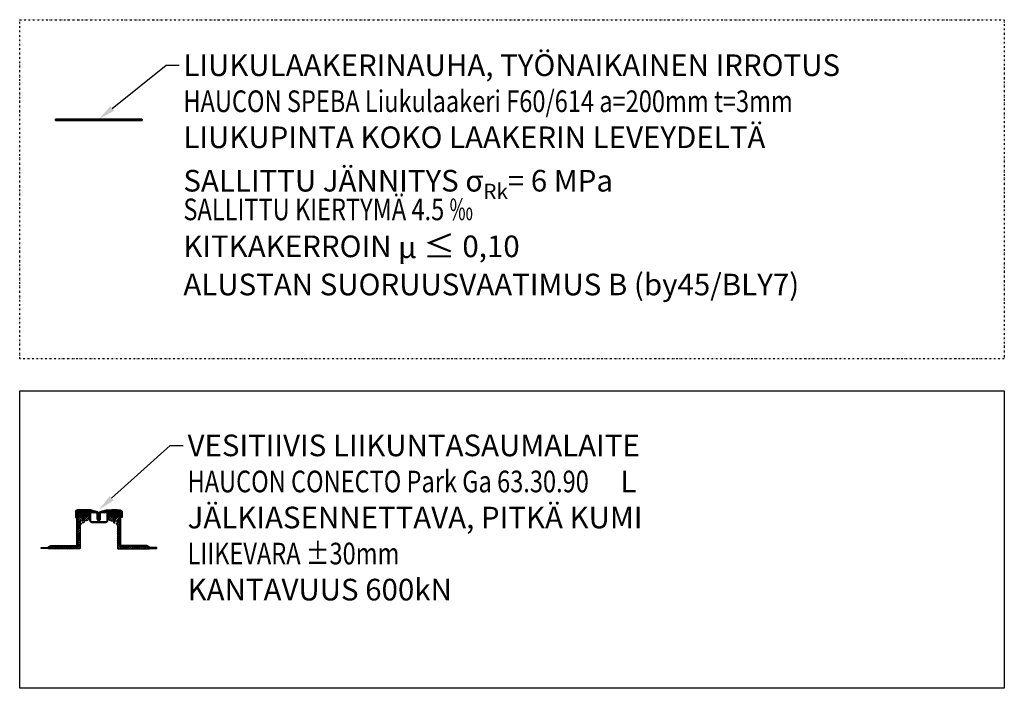
# Model space of a CAD drawing. Units: millimetres. Extents: x 0 to 6630, y 0 to 5305.
# Drawn here: x 0 to 2276, y 2903 to 4449 of the extents above; entities that cross this region are included whole.
import ezdxf
from ezdxf.enums import TextEntityAlignment as Align
from ezdxf.lldxf.tags import DXFTag

# ---------------------------------------------------------------- set-up
doc = ezdxf.new("R2010")
doc.units = ezdxf.units.MM
doc.linetypes.add('2PK', pattern=[10, 4, -2, 0, -2, 0, -2])
for name, color, linetype in [('Haucon_LS_Hatch', 254, 'Continuous'), ('Haucon_LS_Kumi_lyhyt', 3, 'Continuous'), ('Haucon_LS_Kumi_pitkä', 3, 'Continuous'), ('Haucon_LS_Runko', 2, 'Continuous'), ('Haucon_LS_Ruuvit', 1, 'Continuous'), ('HAUCON_Speba_Kumi', 3, 'Continuous'), ('HAUCON_Speba_Laakeri', 7, 'Continuous'), ('HAUCON_Speba_Muovikalvo', 254, 'Continuous'), ('HAUCON_Speba_R8MERKINNAT', 7, 'Continuous'), ('R0PAPERI-TXT', 7, 'Continuous'), ('R0URAKKA', 3, '2PK'), ('R8MERKINNAT', 7, 'Continuous')]:
    doc.layers.add(name, color=color, linetype=linetype)
doc.styles.add('ARIAL', font='arial.ttf', dxfattribs={"width": 0.8})
doc.styles.add('S', font='simplex.shx', dxfattribs={"width": 0.8})
tags = doc.linetypes.add('SLD-Linia-długa-kreska-kropka', pattern=[19.05, 15.24, -1.27, 1.27, -1.27]).pattern_tags.tags
tags[10:11] = [DXFTag(74, 4), DXFTag(75, 0), DXFTag(340, '0'), DXFTag(46, 1.0), DXFTag(50, 0.0), DXFTag(44, 0.0), DXFTag(45, 0.0)]
tags[8:9] = [DXFTag(74, 4), DXFTag(75, 0), DXFTag(340, '0'), DXFTag(46, 1.0), DXFTag(50, 0.0), DXFTag(44, 0.0), DXFTag(45, 0.0)]
tags[6:7] = [DXFTag(74, 4), DXFTag(75, 0), DXFTag(340, '0'), DXFTag(46, 1.0), DXFTag(50, 0.0), DXFTag(44, 0.0), DXFTag(45, 0.0)]
tags[4:5] = [DXFTag(74, 4), DXFTag(75, 0), DXFTag(340, '0'), DXFTag(46, 1.0), DXFTag(50, 0.0), DXFTag(44, 0.0), DXFTag(45, 0.0)]
pattern_1 = [(45, (2334.6718, -324.6325), (-0.8838835, 0.8838835), [])]

# ---------------------------------------------------------------- blocks, each defined once
blk = doc.blocks.new('*U55')
at = {"layer": 'Haucon_LS_Hatch'}
h = blk.add_hatch(dxfattribs=at)
h.set_pattern_fill('ANSI31', color=256, scale=10, style=0)
h.set_pattern_definition(pattern_1)
h.paths.add_polyline_path([(-29, -2.8), (-28.7, -3), (-28.2, -3), (-28, -2.8), (-27.7, -3), (-27.2, -3), (-27, -2.8), (-26.7, -3), (-26.2, -3), (-26, -2.8), (-25.7, -3), (-25.2, -3), (-25, -2.8), (-24.7, -3), (-24.2, -3), (-24, -2.8), (-23.7, -3), (-23.2, -3), (-23, -2.8), (-22.7, -3), (-22.2, -3), (-22, -2.8), (-21.7, -3), (-21.2, -3), (-21, -2.8), (-20.7, -3), (-20.2, -3), (-20, -2.8), (-19.7, -3), (-19.2, -3), (-19, -2.8), (-18.7, -3), (-18.2, -3), (-18, -2.8), (-17.7, -3), (-17.7, -3, 0.354772), (-17.5, -2.8), (-17.5, 0), (-30.1, 0), (-30.1, -0.5), (-32.6, -3), (-32.2, -3), (-32, -2.8), (-31.7, -3), (-31.2, -3), (-31, -2.8), (-30.7, -3), (-30.2, -3), (-30, -2.8), (-29.7, -3), (-29.2, -3)])
edge = h.paths.add_edge_path()
edge.add_line((-54.1, -17.3), (-51.1, -17.3))
edge.add_line((-51.1, -17.3), (-51.1, -4.6))
edge.add_arc((-50.8, -4.5), 0.3, 179.9278, 188.8132, ccw=False)
edge.add_line((-51.1, -4.5), (-51.1, -3.3))
edge.add_arc((-50.8, -3.3), 0.3, 89.9278, 180.0722, ccw=False)
edge.add_line((-50.8, -3), (-49.2, -3))
edge.add_line((-49.2, -3), (-49, -2.8))
edge.add_line((-49, -2.8), (-48.7, -3))
edge.add_line((-48.7, -3), (-48.2, -3))
edge.add_line((-48.2, -3), (-48, -2.8))
edge.add_line((-48, -2.8), (-47.7, -3))
edge.add_line((-47.7, -3), (-47.2, -3))
edge.add_line((-47.2, -3), (-47, -2.8))
edge.add_line((-47, -2.8), (-46.7, -3))
edge.add_line((-46.7, -3), (-46.2, -3))
edge.add_line((-46.2, -3), (-46, -2.8))
edge.add_line((-46, -2.8), (-45.7, -3))
edge.add_line((-45.7, -3), (-45.2, -3))
edge.add_line((-45.2, -3), (-45, -2.8))
edge.add_line((-45, -2.8), (-44.7, -3))
edge.add_line((-44.7, -3), (-44.2, -3))
edge.add_line((-44.2, -3), (-44, -2.8))
edge.add_line((-44, -2.8), (-43.7, -3))
edge.add_line((-43.7, -3), (-43.2, -3))
edge.add_line((-43.2, -3), (-43, -2.8))
edge.add_line((-43, -2.8), (-42.7, -3))
edge.add_line((-42.7, -3), (-42.2, -3))
edge.add_line((-42.2, -3), (-42, -2.8))
edge.add_line((-42, -2.8), (-41.7, -3))
edge.add_line((-41.7, -3), (-41.2, -3))
edge.add_line((-41.2, -3), (-41, -2.8))
edge.add_line((-41, -2.8), (-40.7, -3))
edge.add_line((-40.7, -3), (-40.2, -3))
edge.add_line((-40.2, -3), (-39.9, -2.7))
edge.add_line((-39.9, -2.7), (-42.1, -0.5))
edge.add_line((-42.1, -0.5), (-42.1, 0))
edge.add_line((-42.1, 0), (-49.6, 0))
edge.add_arc((-49.6, -4.5), 4.5, 90, 180)
edge.add_line((-54.1, -4.5), (-54.1, -17.3))
h = blk.add_hatch(dxfattribs=at)
h.set_pattern_fill('ANSI31', color=256, scale=10, style=0)
h.set_pattern_definition(pattern_1)
h.paths.add_polyline_path([(29, -2.8), (28.7, -3), (28.2, -3), (28, -2.8), (27.7, -3), (27.2, -3), (27, -2.8), (26.7, -3), (26.2, -3), (26, -2.8), (25.7, -3), (25.2, -3), (25, -2.8), (24.7, -3), (24.2, -3), (24, -2.8), (23.7, -3), (23.2, -3), (23, -2.8), (22.7, -3), (22.2, -3), (22, -2.8), (21.7, -3), (21.2, -3), (21, -2.8), (20.7, -3), (20.2, -3), (20, -2.8), (19.7, -3), (19.2, -3), (19, -2.8), (18.7, -3), (18.2, -3), (18, -2.8), (17.7, -3), (17.7, -3, -0.354772), (17.5, -2.8), (17.5, 0), (30.1, 0), (30.1, -0.5), (32.6, -3), (32.2, -3), (32, -2.8), (31.7, -3), (31.2, -3), (31, -2.8), (30.7, -3), (30.2, -3), (30, -2.8), (29.7, -3), (29.2, -3)])
edge = h.paths.add_edge_path()
edge.add_line((54.1, -17.3), (51.1, -17.3))
edge.add_line((51.1, -17.3), (51.1, -4.6))
edge.add_arc((50.8, -4.5), 0.3, 351.1868, 360.0722)
edge.add_line((51.1, -4.5), (51.1, -3.3))
edge.add_arc((50.8, -3.3), 0.3, 359.9278, 450.0722)
edge.add_line((50.8, -3), (49.2, -3))
edge.add_line((49.2, -3), (49, -2.7))
edge.add_line((49, -2.7), (48.7, -3))
edge.add_line((48.7, -3), (48.2, -3))
edge.add_line((48.2, -3), (48, -2.7))
edge.add_line((48, -2.7), (47.7, -3))
edge.add_line((47.7, -3), (47.2, -3))
edge.add_line((47.2, -3), (47, -2.7))
edge.add_line((47, -2.7), (46.7, -3))
edge.add_line((46.7, -3), (46.2, -3))
edge.add_line((46.2, -3), (46, -2.7))
edge.add_line((46, -2.7), (45.7, -3))
edge.add_line((45.7, -3), (45.2, -3))
edge.add_line((45.2, -3), (45, -2.8))
edge.add_line((45, -2.8), (44.7, -3))
edge.add_line((44.7, -3), (44.2, -3))
edge.add_line((44.2, -3), (44, -2.7))
edge.add_line((44, -2.7), (43.7, -3))
edge.add_line((43.7, -3), (43.2, -3))
edge.add_line((43.2, -3), (43, -2.7))
edge.add_line((43, -2.7), (42.7, -3))
edge.add_line((42.7, -3), (42.2, -3))
edge.add_line((42.2, -3), (42, -2.7))
edge.add_line((42, -2.7), (41.7, -3))
edge.add_line((41.7, -3), (41.2, -3))
edge.add_line((41.2, -3), (41, -2.8))
edge.add_line((41, -2.8), (40.7, -3))
edge.add_line((40.7, -3), (40.2, -3))
edge.add_line((40.2, -3), (39.9, -2.7))
edge.add_line((39.9, -2.7), (42.1, -0.5))
edge.add_line((42.1, -0.5), (42.1, 0))
edge.add_line((42.1, 0), (49.6, 0))
edge.add_arc((49.6, -4.5), 4.5, 360, 450, ccw=False)
edge.add_line((54.1, -4.5), (54.1, -17.3))
h = blk.add_hatch(dxfattribs=at)
h.set_pattern_fill('ANSI31', color=256)
edge = h.paths.add_edge_path()
edge.add_arc((-45, -88), 2, 270, 360, ccw=False)
edge.add_line((-45, -90), (-117, -90))
edge.add_line((-117, -90), (-117, -89))
edge.add_line((-117, -89), (-110.1, -85))
edge.add_line((-110.1, -85), (-50, -85))
edge.add_arc((-50, -83), 2, 270, 360)
edge.add_line((-48, -83), (-48, -8.3))
edge.add_arc((-46.5, -8.3), 1.5, 97.5292, 180, ccw=False)
edge.add_line((-46.7, -6.8), (-45, -6.8))
edge.add_line((-45, -6.8), (-45, -14.1))
edge.add_arc((-43, -14.2), 2, 178.7992, 361.3395)
edge.add_line((-41, -14.1), (-41, -6.8))
edge.add_line((-41, -6.8), (-39, -6.8))
edge.add_line((-39, -6.8), (-39, -15.8))
edge.add_line((-39, -15.8), (-38, -16.8))
edge.add_line((-38, -16.8), (-38, -22.8))
edge.add_line((-38, -22.8), (-36, -24))
edge.add_line((-36, -24), (-34, -22.8))
edge.add_line((-34, -22.8), (-34, -16.8))
edge.add_line((-34, -16.8), (-33, -15.8))
edge.add_line((-33, -15.8), (-33, -6.8))
edge.add_line((-33, -6.8), (-31, -6.8))
edge.add_line((-31, -6.8), (-31, -14.1))
edge.add_arc((-29, -14.1), 2, 180.0693, 360.0693)
edge.add_line((-27, -14.1), (-27, -6.8))
edge.add_line((-27, -6.8), (-24.5, -6.8))
edge.add_arc((-24.5, -8.3), 1.5, 0.0693, 90.0693, ccw=False)
edge.add_line((-23, -8.3), (-23, -20.1))
edge.add_arc((-28.9, -19.2), 5.95, 268.7393, 350.8858, ccw=False)
edge.add_line((-29, -25.1), (-33.3, -25.1))
edge.add_arc((-33.3, -26.1), 1, 90.0693, 196.6709)
edge.add_arc((-40, -28.1), 6, 0.0693, 16.6709, ccw=False)
edge.add_arc((-36, -28.1), 2, -119.9307, 0.0693, ccw=False)
edge.add_line((-37, -29.8), (-37.4, -29.6))
edge.add_arc((-40, -28.1), 3, 330.0693, 630.0693)
edge.add_line((-40, -31.1), (-40, -31.6))
edge.add_arc((-42, -31.6), 2, -89.9307, 0.0693, ccw=False)
edge.add_arc((-42, -34.6), 1, 90.0693, 180.0693)
edge.add_line((-43, -34.6), (-43, -88))
edge = h.paths.add_edge_path()
edge.add_arc((45, -88), 2, 180, 270)
edge.add_line((45, -90), (117, -90))
edge.add_line((117, -90), (117, -89))
edge.add_line((117, -89), (110.1, -85))
edge.add_line((110.1, -85), (50, -85))
edge.add_arc((50, -83), 2, 180, 270, ccw=False)
edge.add_line((48, -83), (48, -8.3))
edge.add_arc((46.5, -8.3), 1.5, 360, 442.4708)
edge.add_line((46.7, -6.8), (45, -6.8))
edge.add_line((45, -6.8), (45, -14.1))
edge.add_arc((43, -14.2), 2, -181.3395, 1.2008, ccw=False)
edge.add_line((41, -14.1), (41, -6.8))
edge.add_line((41, -6.8), (39, -6.8))
edge.add_line((39, -6.8), (39, -15.8))
edge.add_line((39, -15.8), (38, -16.8))
edge.add_line((38, -16.8), (38, -22.8))
edge.add_line((38, -22.8), (36, -24))
edge.add_line((36, -24), (34, -22.8))
edge.add_line((34, -22.8), (34, -16.8))
edge.add_line((34, -16.8), (33, -15.8))
edge.add_line((33, -15.8), (33, -6.8))
edge.add_line((33, -6.8), (31, -6.8))
edge.add_line((31, -6.8), (31, -14.1))
edge.add_arc((29, -14.1), 2, 179.9307, 359.9307, ccw=False)
edge.add_line((27, -14.1), (27, -6.8))
edge.add_line((27, -6.8), (24.5, -6.8))
edge.add_arc((24.5, -8.3), 1.5, 89.9307, 179.9307)
edge.add_line((23, -8.3), (23, -20.1))
edge.add_arc((28.9, -19.2), 5.95, 189.1142, 271.2607)
edge.add_line((29, -25.1), (33.3, -25.1))
edge.add_arc((33.3, -26.1), 1, -16.6709, 89.9307, ccw=False)
edge.add_arc((40, -28.1), 6, 163.3291, 179.9307)
edge.add_arc((36, -28.1), 2, 179.9307, 299.9307)
edge.add_line((37, -29.8), (37.4, -29.6))
edge.add_arc((40, -28.1), 3, -90.0693, 209.9307, ccw=False)
edge.add_line((40, -31.1), (40, -31.6))
edge.add_arc((42, -31.6), 2, 179.9307, 269.9307)
edge.add_arc((42, -34.6), 1, -0.0693, 89.9307, ccw=False)
edge.add_line((43, -34.6), (43, -88))
at = {"layer": 'Haucon_LS_Kumi_lyhyt'}
h = blk.add_hatch(dxfattribs=at)
h.set_pattern_fill('ANSI37', color=3, scale=0.4)
edge = h.paths.add_edge_path(flags=16)
edge.add_arc((0, -20.1), 4.16, 180, 233.3608)
edge.add_arc((-3.7, -25.1), 2.04, 0, 53.3608, ccw=False)
edge.add_line((-1.7, -25.1), (-1.7, -25.2))
edge.add_arc((-3.7, -25.2), 2.04, 270, 360, ccw=False)
edge.add_line((-3.7, -27.2), (-4, -27.2))
edge.add_line((-4, -27.2), (-14.8, -27.2))
edge.add_arc((-14.8, -23.4), 3.84, 180, 270, ccw=False)
edge.add_line((-18.6, -23.4), (-18.6, -7.6))
edge.add_arc((-17.8, -7.6), 0.84, 90, 180, ccw=False)
edge.add_line((-17.8, -6.8), (-5, -6.8))
edge.add_arc((-5, -7.6), 0.84, 0, 90, ccw=False)
edge.add_line((-4.2, -7.6), (-4.2, -20.1))
edge = h.paths.add_edge_path()
edge.add_line((49, -2.8), (49.5, -3.2))
edge.add_line((49.5, -3.2), (49.7, -3))
edge.add_line((49.7, -3), (50.8, -3))
edge.add_arc((50.8, -3.3), 0.3, -0.0722, 89.9278, ccw=False)
edge.add_line((51.1, -3.3), (51.1, -4.5))
edge.add_arc((50.8, -4.5), 0.3, 269.9278, 359.9278, ccw=False)
edge.add_line((50.8, -4.8), (41.4, -4.8))
edge.add_arc((41.4, -5.1), 0.3, 89.9278, 179.9278)
edge.add_line((41.1, -5.1), (41.1, -6.2))
edge.add_arc((40.8, -6.2), 0.3, 269.9278, 359.9278, ccw=False)
edge.add_line((40.8, -6.5), (30.4, -6.5))
edge.add_arc((30.4, -6.8), 0.3, 89.9278, 179.9278)
edge.add_line((30.1, -6.8), (30.1, -9.7))
edge.add_arc((29.8, -9.7), 0.3, 330.6855, 359.9278, ccw=False)
edge.add_line((30.1, -9.8), (29.8, -10.3))
edge.add_line((29.8, -10.3), (31.7, -10.3))
edge.add_line((31.7, -10.3), (31.7, -11))
edge.add_line((31.7, -11), (29.9, -12.8))
edge.add_line((29.9, -12.8), (29.9, -14.2))
edge.add_line((29.9, -14.2), (31.6, -14.2))
edge.add_line((31.6, -14.2), (31.6, -14.7))
edge.add_arc((28.7, -12.7), 3.52, 215.0322, 324.8235, ccw=False)
edge.add_line((25.8, -14.7), (25.8, -14.2))
edge.add_line((25.8, -14.2), (27.5, -14.2))
edge.add_line((27.5, -14.2), (27.5, -12.8))
edge.add_line((27.5, -12.8), (25.7, -11))
edge.add_line((25.7, -11), (25.7, -10.3))
edge.add_line((25.7, -10.3), (27.6, -10.3))
edge.add_line((27.6, -10.3), (27.4, -9.8))
edge.add_arc((27.6, -9.7), 0.3, 179.9278, 209.1701, ccw=False)
edge.add_line((27.3, -9.7), (27.3, -6.8))
edge.add_arc((27, -6.8), 0.3, 359.9278, 449.9278)
edge.add_line((27, -6.5), (21.6, -6.5))
edge.add_arc((21.6, -6.7), 0.2, 89.9278, 180)
edge.add_line((21.4, -6.7), (21.4, -23))
edge.add_arc((14.4, -23), 7, 270, 360, ccw=False)
edge.add_line((14.4, -30), (0, -30))
edge.add_line((0, -30), (-14.4, -30))
edge.add_arc((-14.4, -23), 7, 180, 270, ccw=False)
edge.add_line((-21.4, -23), (-21.4, -6.7))
edge.add_arc((-21.6, -6.7), 0.2, 0, 90.0722)
edge.add_line((-21.6, -6.5), (-27, -6.5))
edge.add_arc((-27, -6.8), 0.3, 90.0722, 180.0722)
edge.add_line((-27.3, -6.8), (-27.3, -9.7))
edge.add_arc((-27.6, -9.7), 0.3, -29.1701, 0.0722, ccw=False)
edge.add_line((-27.4, -9.8), (-27.6, -10.3))
edge.add_line((-27.6, -10.3), (-25.7, -10.3))
edge.add_line((-25.7, -10.3), (-25.7, -11))
edge.add_line((-25.7, -11), (-27.5, -12.8))
edge.add_line((-27.5, -12.8), (-27.5, -14.2))
edge.add_line((-27.5, -14.2), (-25.8, -14.2))
edge.add_line((-25.8, -14.2), (-25.8, -14.7))
edge.add_arc((-28.7, -12.7), 3.52, 215.1765, 324.9678, ccw=False)
edge.add_line((-31.6, -14.7), (-31.6, -14.2))
edge.add_line((-31.6, -14.2), (-29.9, -14.2))
edge.add_line((-29.9, -14.2), (-29.9, -12.8))
edge.add_line((-29.9, -12.8), (-31.7, -11))
edge.add_line((-31.7, -11), (-31.7, -10.3))
edge.add_line((-31.7, -10.3), (-29.8, -10.3))
edge.add_line((-29.8, -10.3), (-30.1, -9.8))
edge.add_arc((-29.8, -9.7), 0.3, 180.0722, 209.3145, ccw=False)
edge.add_line((-30.1, -9.7), (-30.1, -6.8))
edge.add_arc((-30.4, -6.8), 0.3, 0.0722, 90.0722)
edge.add_line((-30.4, -6.5), (-40.8, -6.5))
edge.add_arc((-40.8, -6.2), 0.3, 180.0722, 270.0722, ccw=False)
edge.add_line((-41.1, -6.2), (-41.1, -5.1))
edge.add_arc((-41.4, -5.1), 0.3, 0.0722, 90.0722)
edge.add_line((-41.4, -4.8), (-50.8, -4.8))
edge.add_arc((-50.8, -4.5), 0.3, 180.0722, 270.0722, ccw=False)
edge.add_line((-51.1, -4.5), (-51.1, -3.3))
edge.add_arc((-50.8, -3.3), 0.3, 90.0722, 180.0722, ccw=False)
edge.add_line((-50.8, -3), (-49.7, -3))
edge.add_line((-49.7, -3), (-49.5, -3.2))
edge.add_line((-49.5, -3.2), (-49, -2.8))
edge.add_line((-49, -2.8), (-48.5, -3.2))
edge.add_line((-48.5, -3.2), (-48, -2.8))
edge.add_line((-48, -2.8), (-47.5, -3.2))
edge.add_line((-47.5, -3.2), (-47, -2.8))
edge.add_line((-47, -2.8), (-46.5, -3.2))
edge.add_line((-46.5, -3.2), (-46, -2.8))
edge.add_line((-46, -2.8), (-45.5, -3.2))
edge.add_line((-45.5, -3.2), (-45, -2.8))
edge.add_line((-45, -2.8), (-44.5, -3.2))
edge.add_line((-44.5, -3.2), (-44, -2.8))
edge.add_line((-44, -2.8), (-43.5, -3.2))
edge.add_line((-43.5, -3.2), (-43, -2.8))
edge.add_line((-43, -2.8), (-42.5, -3.2))
edge.add_line((-42.5, -3.2), (-42, -2.8))
edge.add_line((-42, -2.8), (-41.5, -3.2))
edge.add_line((-41.5, -3.2), (-41, -2.8))
edge.add_line((-41, -2.8), (-40.5, -3.2))
edge.add_line((-40.5, -3.2), (-40, -2.8))
edge.add_line((-40, -2.8), (-39.5, -3.2))
edge.add_line((-39.5, -3.2), (-39, -2.8))
edge.add_line((-39, -2.8), (-38.5, -3.2))
edge.add_line((-38.5, -3.2), (-38, -2.8))
edge.add_line((-38, -2.8), (-37.5, -3.2))
edge.add_line((-37.5, -3.2), (-37, -2.8))
edge.add_line((-37, -2.8), (-36.5, -3.2))
edge.add_line((-36.5, -3.2), (-36, -2.8))
edge.add_line((-36, -2.8), (-35.5, -3.2))
edge.add_line((-35.5, -3.2), (-35, -2.8))
edge.add_line((-35, -2.8), (-34.5, -3.2))
edge.add_line((-34.5, -3.2), (-34, -2.8))
edge.add_line((-34, -2.8), (-33.5, -3.2))
edge.add_line((-33.5, -3.2), (-33, -2.8))
edge.add_line((-33, -2.8), (-32.5, -3.2))
edge.add_line((-32.5, -3.2), (-32, -2.8))
edge.add_line((-32, -2.8), (-31.5, -3.2))
edge.add_line((-31.5, -3.2), (-31, -2.8))
edge.add_line((-31, -2.8), (-30.5, -3.2))
edge.add_line((-30.5, -3.2), (-30, -2.8))
edge.add_line((-30, -2.8), (-29.5, -3.2))
edge.add_line((-29.5, -3.2), (-29, -2.8))
edge.add_line((-29, -2.8), (-28.5, -3.2))
edge.add_line((-28.5, -3.2), (-28, -2.8))
edge.add_line((-28, -2.8), (-27.5, -3.2))
edge.add_line((-27.5, -3.2), (-27, -2.8))
edge.add_line((-27, -2.8), (-26.5, -3.2))
edge.add_line((-26.5, -3.2), (-26, -2.8))
edge.add_line((-26, -2.8), (-25.5, -3.2))
edge.add_line((-25.5, -3.2), (-25, -2.8))
edge.add_line((-25, -2.8), (-24.5, -3.2))
edge.add_line((-24.5, -3.2), (-24, -2.8))
edge.add_line((-24, -2.8), (-23.5, -3.2))
edge.add_line((-23.5, -3.2), (-23, -2.8))
edge.add_line((-23, -2.8), (-22.5, -3.2))
edge.add_line((-22.5, -3.2), (-22, -2.8))
edge.add_line((-22, -2.8), (-21.5, -3.2))
edge.add_line((-21.5, -3.2), (-21, -2.8))
edge.add_line((-21, -2.8), (-20.5, -3.2))
edge.add_line((-20.5, -3.2), (-20, -2.8))
edge.add_line((-20, -2.8), (-19.5, -3.2))
edge.add_line((-19.5, -3.2), (-19, -2.8))
edge.add_line((-19, -2.8), (-18.5, -3.2))
edge.add_line((-18.5, -3.2), (-18, -2.8))
edge.add_line((-18, -2.8), (-17.7, -3))
edge.add_arc((-17.7, -2.8), 0.194, 256.7004, 362.1743)
edge.add_line((-17.5, -2.8), (-17.5, -0.3))
edge.add_arc((-17.2, -0.3), 0.303, 78.6711, 179.4282, ccw=False)
edge.add_line((-17.1, 0), (-2.8, -3.8))
edge.add_line((-2.8, -3.8), (-2.2, -4.1))
edge.add_line((-2.2, -4.1), (-1.7, -4.5))
edge.add_line((-1.7, -4.5), (-1.3, -5.1))
edge.add_line((-1.3, -5.1), (-1.2, -5.8))
edge.add_line((-1.2, -5.8), (-1.2, -20.7))
edge.add_arc((-0.1, -20.7), 1.1, 180, 270)
edge.add_line((-0.1, -21.8), (0.1, -21.8))
edge.add_arc((0.1, -20.7), 1.1, 270, 360)
edge.add_line((1.2, -20.7), (1.2, -5.8))
edge.add_line((1.2, -5.8), (1.3, -5.1))
edge.add_line((1.3, -5.1), (1.7, -4.5))
edge.add_line((1.7, -4.5), (2.2, -4.1))
edge.add_line((2.2, -4.1), (2.8, -3.8))
edge.add_line((2.8, -3.8), (17.1, 0))
edge.add_arc((17.2, -0.3), 0.295, -1.237, 102.6458, ccw=False)
edge.add_line((17.5, -0.3), (17.5, -2.8))
edge.add_arc((17.7, -2.8), 0.189, 175.5558, 286.3111)
edge.add_line((17.7, -3), (18, -2.8))
edge.add_line((18, -2.8), (18.5, -3.2))
edge.add_line((18.5, -3.2), (19, -2.8))
edge.add_line((19, -2.8), (19.5, -3.2))
edge.add_line((19.5, -3.2), (20, -2.8))
edge.add_line((20, -2.8), (20.5, -3.2))
edge.add_line((20.5, -3.2), (21, -2.8))
edge.add_line((21, -2.8), (21.5, -3.2))
edge.add_line((21.5, -3.2), (22, -2.8))
edge.add_line((22, -2.8), (22.5, -3.2))
edge.add_line((22.5, -3.2), (23, -2.8))
edge.add_line((23, -2.8), (23.5, -3.2))
edge.add_line((23.5, -3.2), (24, -2.8))
edge.add_line((24, -2.8), (24.5, -3.2))
edge.add_line((24.5, -3.2), (25, -2.8))
edge.add_line((25, -2.8), (25.5, -3.2))
edge.add_line((25.5, -3.2), (26, -2.8))
edge.add_line((26, -2.8), (26.5, -3.2))
edge.add_line((26.5, -3.2), (27, -2.8))
edge.add_line((27, -2.8), (27.5, -3.2))
edge.add_line((27.5, -3.2), (28, -2.8))
edge.add_line((28, -2.8), (28.5, -3.2))
edge.add_line((28.5, -3.2), (29, -2.8))
edge.add_line((29, -2.8), (29.5, -3.2))
edge.add_line((29.5, -3.2), (30, -2.8))
edge.add_line((30, -2.8), (30.5, -3.2))
edge.add_line((30.5, -3.2), (31, -2.8))
edge.add_line((31, -2.8), (31.5, -3.2))
edge.add_line((31.5, -3.2), (32, -2.8))
edge.add_line((32, -2.8), (32.5, -3.2))
edge.add_line((32.5, -3.2), (33, -2.8))
edge.add_line((33, -2.8), (33.5, -3.2))
edge.add_line((33.5, -3.2), (34, -2.8))
edge.add_line((34, -2.8), (34.5, -3.2))
edge.add_line((34.5, -3.2), (35, -2.8))
edge.add_line((35, -2.8), (35.5, -3.2))
edge.add_line((35.5, -3.2), (36, -2.8))
edge.add_line((36, -2.8), (36.5, -3.2))
edge.add_line((36.5, -3.2), (37, -2.8))
edge.add_line((37, -2.8), (37.5, -3.2))
edge.add_line((37.5, -3.2), (38, -2.8))
edge.add_line((38, -2.8), (38.5, -3.2))
edge.add_line((38.5, -3.2), (39, -2.8))
edge.add_line((39, -2.8), (39.5, -3.2))
edge.add_line((39.5, -3.2), (40, -2.8))
edge.add_line((40, -2.8), (40.5, -3.2))
edge.add_line((40.5, -3.2), (41, -2.8))
edge.add_line((41, -2.8), (41.5, -3.2))
edge.add_line((41.5, -3.2), (42, -2.8))
edge.add_line((42, -2.8), (42.5, -3.2))
edge.add_line((42.5, -3.2), (43, -2.8))
edge.add_line((43, -2.8), (43.5, -3.2))
edge.add_line((43.5, -3.2), (44, -2.8))
edge.add_line((44, -2.8), (44.5, -3.2))
edge.add_line((44.5, -3.2), (45, -2.8))
edge.add_line((45, -2.8), (45.5, -3.2))
edge.add_line((45.5, -3.2), (46, -2.8))
edge.add_line((46, -2.8), (46.5, -3.2))
edge.add_line((46.5, -3.2), (47, -2.8))
edge.add_line((47, -2.8), (47.5, -3.2))
edge.add_line((47.5, -3.2), (48, -2.8))
edge.add_line((48, -2.8), (48.5, -3.2))
edge.add_line((48.5, -3.2), (49, -2.8))
edge = h.paths.add_edge_path(flags=16)
edge.add_arc((0, -20.1), 4.16, 306.6392, 360, ccw=False)
edge.add_arc((3.7, -25.1), 2.04, 126.6392, 180)
edge.add_line((1.7, -25.1), (1.7, -25.2))
edge.add_arc((3.7, -25.2), 2.04, 180, 270)
edge.add_line((3.7, -27.2), (4, -27.2))
edge.add_line((4, -27.2), (14.8, -27.2))
edge.add_arc((14.8, -23.4), 3.84, 270, 360)
edge.add_line((18.6, -23.4), (18.6, -7.6))
edge.add_arc((17.8, -7.6), 0.84, 0, 90)
edge.add_line((17.8, -6.8), (5, -6.8))
edge.add_arc((5, -7.6), 0.84, 90, 180)
edge.add_line((4.2, -7.6), (4.2, -20.1))
at = {"layer": 'Haucon_LS_Kumi_pitkä'}
h = blk.add_hatch(dxfattribs=at)
h.set_pattern_fill('ANSI37', color=256, scale=0.5)
edge = h.paths.add_edge_path()
edge.add_line((-51.1, -82), (-51.1, -22.3))
edge.add_line((-51.1, -22.3), (-51.1, -17.3))
edge.add_line((-51.1, -17.3), (-51.1, -4.8))
edge.add_line((-51.1, -4.8), (-41.1, -4.8))
edge.add_line((-41.1, -4.8), (-41.1, -6.8))
edge.add_line((-41.1, -6.8), (-41.1, -7.2))
edge.add_line((-41.1, -7.2), (-41.9, -8.7))
edge.add_arc((-41.6, -8.8), 0.3, 154, 300)
edge.add_line((-41.4, -9.1), (-41.1, -8.9))
edge.add_line((-41.1, -8.9), (-41.1, -10.2))
edge.add_line((-41.1, -10.2), (-41.9, -11.7))
edge.add_arc((-41.6, -11.8), 0.3, 153.8235, 300)
edge.add_line((-41.4, -12.1), (-41.1, -11.9))
edge.add_line((-41.1, -11.9), (-41.1, -13.1))
edge.add_line((-41.1, -13.1), (-41.6, -13.9))
edge.add_arc((-43.1, -13.1), 1.75, 209.4094, 330.5906, ccw=False)
edge.add_line((-44.7, -13.9), (-45.1, -13.1))
edge.add_line((-45.1, -13.1), (-45.1, -11.9))
edge.add_line((-45.1, -11.9), (-44.8, -12.1))
edge.add_arc((-44.7, -11.8), 0.3, 240, 386.1765)
edge.add_line((-44.4, -11.7), (-45.1, -10.2))
edge.add_line((-45.1, -10.2), (-45.1, -8.9))
edge.add_line((-45.1, -8.9), (-44.8, -9.1))
edge.add_arc((-44.7, -8.8), 0.3, 240, 386)
edge.add_line((-44.4, -8.7), (-45.1, -7.2))
edge.add_line((-45.1, -7.2), (-45.1, -6.8))
edge.add_line((-45.1, -6.8), (-47.6, -6.8))
edge.add_arc((-47.6, -8.3), 1.5, 90, 180)
edge.add_line((-49.1, -8.3), (-49.1, -17.3))
edge.add_line((-49.1, -17.3), (-49.1, -22.3))
edge.add_line((-49.1, -22.3), (-49.1, -82))
edge.add_arc((-51.1, -82), 1.94, -42.8298, 0.8915, ccw=False)
edge.add_arc((-51.1, -82), 2, 270, 317.5, ccw=False)
edge.add_line((-51.1, -84), (-110.1, -84))
edge.add_line((-110.1, -84), (-118.9, -89))
edge.add_line((-118.9, -89), (-133.6, -89))
edge.add_line((-133.6, -89), (-133.6, -87))
edge.add_line((-133.6, -87), (-119.4, -87))
edge.add_line((-119.4, -87), (-110.7, -82))
edge.add_line((-110.7, -82), (-51.1, -82))
edge = h.paths.add_edge_path()
edge.add_line((51.1, -82), (51.1, -82))
edge.add_line((51.1, -82), (51.1, -22.3))
edge.add_line((51.1, -22.3), (51.1, -17.3))
edge.add_line((51.1, -17.3), (51.1, -4.8))
edge.add_line((51.1, -4.8), (41.1, -4.8))
edge.add_line((41.1, -4.8), (41.1, -6.8))
edge.add_line((41.1, -6.8), (41.1, -7.2))
edge.add_line((41.1, -7.2), (41.9, -8.7))
edge.add_arc((41.6, -8.8), 0.3, -120, 26, ccw=False)
edge.add_line((41.4, -9.1), (41.1, -8.9))
edge.add_line((41.1, -8.9), (41.1, -10.2))
edge.add_line((41.1, -10.2), (41.9, -11.7))
edge.add_arc((41.6, -11.8), 0.3, -120, 26.1765, ccw=False)
edge.add_line((41.4, -12.1), (41.1, -11.9))
edge.add_line((41.1, -11.9), (41.1, -13.1))
edge.add_line((41.1, -13.1), (41.6, -13.9))
edge.add_arc((43.1, -13.1), 1.75, 209.4094, 330.5906)
edge.add_line((44.7, -13.9), (45.1, -13.1))
edge.add_line((45.1, -13.1), (45.1, -11.9))
edge.add_line((45.1, -11.9), (44.8, -12.1))
edge.add_arc((44.7, -11.8), 0.3, 153.8235, 300, ccw=False)
edge.add_line((44.4, -11.7), (45.1, -10.2))
edge.add_line((45.1, -10.2), (45.1, -8.9))
edge.add_line((45.1, -8.9), (44.8, -9.1))
edge.add_arc((44.7, -8.8), 0.3, 154, 300, ccw=False)
edge.add_line((44.4, -8.7), (45.1, -7.2))
edge.add_line((45.1, -7.2), (45.1, -6.8))
edge.add_line((45.1, -6.8), (47.6, -6.8))
edge.add_arc((47.6, -8.3), 1.5, 0, 90, ccw=False)
edge.add_line((49.1, -8.3), (49.1, -17.3))
edge.add_line((49.1, -17.3), (49.1, -22.3))
edge.add_line((49.1, -22.3), (49.1, -82))
edge.add_arc((51.1, -82), 1.94, 179.1085, 222.8298)
edge.add_arc((51.1, -82), 2, 222.5, 270)
edge.add_line((51.1, -84), (110.1, -84))
edge.add_line((110.1, -84), (119.1, -89))
edge.add_line((119.1, -89), (133.8, -89))
edge.add_line((133.8, -89), (133.8, -87))
edge.add_line((133.8, -87), (119.7, -87))
edge.add_line((119.7, -87), (110.7, -82))
edge.add_line((110.7, -82), (51.1, -82))
for points in [[(-51.1, -82), (-51.1, -82), (-51.1, -22.3), (-51.1, -17.3), (-51.1, -4.8), (-41.1, -4.8), (-41.1, -6.8), (-41.1, -7.2), (-41.9, -8.7, 0.739961), (-41.4, -9.1), (-41.1, -8.9), (-41.1, -10.2), (-41.9, -11.7, 0.741154), (-41.4, -12.1), (-41.1, -11.9), (-41.1, -13.1), (-41.6, -13.9, -0.584243), (-44.7, -13.9), (-45.1, -13.1), (-45.1, -11.9), (-44.8, -12.1, 0.741154), (-44.4, -11.7), (-45.1, -10.2), (-45.1, -8.9), (-44.8, -9.1, 0.739961), (-44.4, -8.7), (-45.1, -7.2), (-45.1, -6.8), (-47.6, -6.8, 0.414214), (-49.1, -8.3), (-49.1, -17.3), (-49.1, -22.3), (-49.1, -82), (-49.1, -82, -0.193119), (-49.7, -83.4, -0.210277), (-51.1, -84), (-110.1, -84), (-118.9, -89), (-133.6, -89), (-133.6, -87), (-119.4, -87), (-110.7, -82), (-51.1, -82)], [(51.1, -82), (51.1, -82), (51.1, -22.3), (51.1, -17.3), (51.1, -4.8), (41.1, -4.8), (41.1, -6.8), (41.1, -7.2), (41.9, -8.7, -0.739961), (41.4, -9.1), (41.1, -8.9), (41.1, -10.2), (41.9, -11.7, -0.741154), (41.4, -12.1), (41.1, -11.9), (41.1, -13.1), (41.6, -13.9, 0.584243), (44.7, -13.9), (45.1, -13.1), (45.1, -11.9), (44.8, -12.1, -0.741154), (44.4, -11.7), (45.1, -10.2), (45.1, -8.9), (44.8, -9.1, -0.739961), (44.4, -8.7), (45.1, -7.2), (45.1, -6.8), (47.6, -6.8, -0.414214), (49.1, -8.3), (49.1, -17.3), (49.1, -22.3), (49.1, -82), (49.1, -82, 0.193119), (49.7, -83.4, 0.210277), (51.1, -84), (110.1, -84), (119.1, -89), (133.8, -89), (133.8, -87), (119.7, -87), (110.7, -82), (51.1, -82)]]:
    blk.add_lwpolyline(points, format="xyb", dxfattribs=at)
at = {"layer": 'Haucon_LS_Kumi_pitkä', "lineweight": 0}
for points in [[(49, -2.8), (49.5, -3.2), (49.7, -3), (50.8, -3), (50.8, -3, -0.414214), (51.1, -3.3), (51.1, -4.5, -0.414214), (50.8, -4.8), (41.4, -4.8, 0.414214), (41.1, -5.1), (41.1, -6.2, -0.414214), (40.8, -6.5), (30.4, -6.5, 0.414214), (30.1, -6.8), (30.1, -9.7, -0.128291), (30.1, -9.8), (29.8, -10.3), (31.7, -10.3), (31.7, -11), (29.9, -12.8), (29.9, -14.2), (31.6, -14.2), (31.6, -14.7, -0.51941), (25.8, -14.7), (25.8, -14.2), (27.5, -14.2), (27.5, -12.8), (25.7, -11), (25.7, -10.3), (27.6, -10.3), (27.4, -9.8, -0.128291), (27.3, -9.7), (27.3, -6.8, 0.414214), (27, -6.5), (21.6, -6.5, 0.414583), (21.4, -6.7), (21.4, -23, -0.414214), (14.4, -30), (0, -30), (-14.4, -30, -0.414214), (-21.4, -23), (-21.4, -6.7, 0.414583), (-21.6, -6.5), (-27, -6.5, 0.414214), (-27.3, -6.8), (-27.3, -9.7, -0.128291), (-27.4, -9.8), (-27.6, -10.3), (-25.7, -10.3), (-25.7, -11), (-27.5, -12.8), (-27.5, -14.2), (-25.8, -14.2), (-25.8, -14.7, -0.51941), (-31.6, -14.7), (-31.6, -14.2), (-29.9, -14.2), (-29.9, -12.8), (-31.7, -11), (-31.7, -10.3), (-29.8, -10.3), (-30.1, -9.8, -0.128291), (-30.1, -9.7), (-30.1, -6.8, 0.414214), (-30.4, -6.5), (-40.8, -6.5, -0.414214), (-41.1, -6.2), (-41.1, -5.1, 0.414214), (-41.4, -4.8), (-50.8, -4.8, -0.414214), (-51.1, -4.5), (-51.1, -3.3, -0.414214), (-50.8, -3), (-50.8, -3), (-49.7, -3), (-49.5, -3.2), (-49, -2.8), (-48.5, -3.2), (-48, -2.8), (-47.5, -3.2), (-47, -2.8), (-46.5, -3.2), (-46, -2.8), (-45.5, -3.2), (-45, -2.8), (-44.5, -3.2), (-44, -2.8), (-43.5, -3.2), (-43, -2.8), (-42.5, -3.2), (-42, -2.8), (-41.5, -3.2), (-41, -2.8), (-40.5, -3.2), (-40, -2.8), (-39.5, -3.2), (-39, -2.8), (-38.5, -3.2), (-38, -2.8), (-37.5, -3.2), (-37, -2.8), (-36.5, -3.2), (-36, -2.8), (-35.5, -3.2), (-35, -2.8), (-34.5, -3.2), (-34, -2.8), (-33.5, -3.2), (-33, -2.8), (-32.5, -3.2), (-32, -2.8), (-31.5, -3.2), (-31, -2.8), (-30.5, -3.2), (-30, -2.8), (-29.5, -3.2), (-29, -2.8), (-28.5, -3.2), (-28, -2.8), (-27.5, -3.2), (-27, -2.8), (-26.5, -3.2), (-26, -2.8), (-25.5, -3.2), (-25, -2.8), (-24.5, -3.2), (-24, -2.8), (-23.5, -3.2), (-23, -2.8), (-22.5, -3.2), (-22, -2.8), (-21.5, -3.2), (-21, -2.8), (-20.5, -3.2), (-20, -2.8), (-19.5, -3.2), (-19, -2.8), (-18.5, -3.2), (-18, -2.8), (-17.7, -3, 0.495719), (-17.5, -2.8), (-17.5, -0.3, -0.470336), (-17.1, 0), (-2.8, -3.8), (-2.2, -4.1), (-1.7, -4.5), (-1.3, -5.1), (-1.2, -5.8), (-1.2, -20.7, 0.414214), (-0.1, -21.8), (0.1, -21.8, 0.414214), (1.2, -20.7), (1.2, -5.8), (1.3, -5.1), (1.7, -4.5), (2.2, -4.1), (2.8, -3.8), (17.1, 0, -0.487099), (17.5, -0.3), (17.5, -2.8, 0.524763), (17.7, -3), (18, -2.8), (18.5, -3.2), (19, -2.8), (19.5, -3.2), (20, -2.8), (20.5, -3.2), (21, -2.8), (21.5, -3.2), (22, -2.8), (22.5, -3.2), (23, -2.8), (23.5, -3.2), (24, -2.8), (24.5, -3.2), (25, -2.8), (25.5, -3.2), (26, -2.8), (26.5, -3.2), (27, -2.8), (27.5, -3.2), (28, -2.8), (28.5, -3.2), (29, -2.8), (29.5, -3.2), (30, -2.8), (30.5, -3.2), (31, -2.8), (31.5, -3.2), (32, -2.8), (32.5, -3.2), (33, -2.8), (33.5, -3.2), (34, -2.8), (34.5, -3.2), (35, -2.8), (35.5, -3.2), (36, -2.8), (36.5, -3.2), (37, -2.8), (37.5, -3.2), (38, -2.8), (38.5, -3.2), (39, -2.8), (39.5, -3.2), (40, -2.8), (40.5, -3.2), (41, -2.8), (41.5, -3.2), (42, -2.8), (42.5, -3.2), (43, -2.8), (43.5, -3.2), (44, -2.8), (44.5, -3.2), (45, -2.8), (45.5, -3.2), (46, -2.8), (46.5, -3.2), (47, -2.8), (47.5, -3.2), (48, -2.8), (48.5, -3.2)], [(-4.2, -20.1, 0.237131), (-2.5, -23.5, -0.237131), (-1.7, -25.1), (-1.7, -25.2, -0.414214), (-3.7, -27.2), (-4, -27.2), (-14.8, -27.2, -0.414214), (-18.6, -23.4), (-18.6, -7.6, -0.414214), (-17.8, -6.8), (-5, -6.8, -0.414214), (-4.2, -7.6)], [(4.2, -20.1, -0.237131), (2.5, -23.5, 0.237131), (1.7, -25.1), (1.7, -25.2, 0.414214), (3.7, -27.2), (4, -27.2), (14.8, -27.2, 0.414214), (18.6, -23.4), (18.6, -7.6, 0.414214), (17.8, -6.8), (5, -6.8, 0.414214), (4.2, -7.6)]]:
    blk.add_lwpolyline(points, format="xyb", close=True, dxfattribs=at)
at = {"layer": 'Haucon_LS_Runko', "lineweight": 25}
for points in [[(-54.1, -17.3), (-51.1, -17.3), (-51.1, -4.5, -0.414214), (-49.6, -3), (-17.5, -3), (-17.5, -3), (-17.5, 0), (-49.6, 0, 0.414214), (-54.1, -4.5), (-54.1, -17.3), (-54.1, -17.3)], [(54.1, -17.3), (51.1, -17.3), (51.1, -4.5, 0.414214), (49.6, -3), (17.5, -3), (17.5, -3), (17.5, 0), (49.6, 0, -0.414214), (54.1, -4.5), (54.1, -17.3), (54.1, -17.3)]]:
    blk.add_lwpolyline(points, format="xyb", dxfattribs=at)
for points in [[(-43, -88), (-43, -88), (-43, -88, -0.414214), (-45, -90), (-117, -90), (-117, -89), (-110.1, -85), (-50, -85, 0.414214), (-48, -83), (-48, -83), (-48, -83), (-48, -8.3, -0.376228), (-46.7, -6.8), (-45, -6.8), (-45, -14.1, 1.022417), (-41, -14.1), (-41, -6.8), (-39, -6.8), (-39, -15.8), (-38, -16.8), (-38, -22.8), (-36, -24), (-34, -22.8), (-34, -16.8), (-33, -15.8), (-33, -6.8), (-31, -6.8), (-31, -14.1, 1), (-27, -14.1), (-27, -6.8), (-24.5, -6.8, -0.414214), (-23, -8.3), (-23, -20.1, -0.374613), (-29, -25.1), (-33.3, -25.1, 0.501863), (-34.2, -26.4, -0.072565), (-34, -28.1, -0.57735), (-37, -29.8), (-37.4, -29.6, 3.732051), (-40, -31.1), (-40, -31.6, -0.414214), (-42, -33.6, 0.414214), (-43, -34.6)], [(43, -88), (43, -88), (43, -88, 0.414214), (45, -90), (117, -90), (117, -89), (110.1, -85), (50, -85, -0.414214), (48, -83), (48, -83), (48, -83), (48, -8.3, 0.376228), (46.7, -6.8), (45, -6.8), (45, -14.1, -1.022417), (41, -14.1), (41, -6.8), (39, -6.8), (39, -15.8), (38, -16.8), (38, -22.8), (36, -24), (34, -22.8), (34, -16.8), (33, -15.8), (33, -6.8), (31, -6.8), (31, -14.1, -1), (27, -14.1), (27, -6.8), (24.5, -6.8, 0.414214), (23, -8.3), (23, -20.1, 0.374613), (29, -25.1), (33.3, -25.1, -0.501863), (34.2, -26.4, 0.072565), (34, -28.1, 0.57735), (37, -29.8), (37.4, -29.6, -3.732051), (40, -31.1), (40, -31.6, 0.414214), (42, -33.6, -0.414214), (43, -34.6)]]:
    blk.add_lwpolyline(points, format="xyb", close=True, dxfattribs=at)
at = {"layer": 'Haucon_LS_Ruuvit', "linetype": 'SLD-Linia-długa-kreska-kropka', "lineweight": 0}
for p, q in [((-36.1, 1.4), (-36.1, -23.2)), ((36.1, 1.4), (36.1, -23.2))]:
    blk.add_line(p, q, dxfattribs=at)
at = {"layer": 'Haucon_LS_Ruuvit'}
for p, q in [((-30.1, 0), (-30.1, -0.5)), ((30.1, 0), (30.1, -0.5)), ((-42.1, 0), (-30.1, 0)), ((-42.1, 0), (-42.1, -0.5)), ((-42.1, -0.5), (-30.1, -0.5)), ((-39.1, -3.5), (-42.1, -0.5)), ((-39.1, -14.5), (-39.1, -3.5)), ((-39.1, -3.5), (-33.1, -3.5)), ((-39.1, -14.5), (-39.1, -18.5)), ((-39.1, -14.5), (-33.1, -14.5)), ((-39.1, -18.5), (-33.1, -18.5)), ((-39.1, -18.5), (-38.1, -21.5)), ((-38.1, -3.5), (-38.1, -15.5)), ((-38.1, -15.5), (-34.1, -15.5)), ((-38.1, -21.5), (-34.1, -21.5)), ((-34.1, -3.5), (-34.1, -15.5)), ((-33.1, -18.5), (-34.1, -21.5)), ((-33.1, -3.5), (-30.1, -0.5)), ((-33.1, -14.5), (-33.1, -3.5)), ((-33.1, -14.5), (-33.1, -18.5)), ((42.1, 0), (30.1, 0)), ((42.1, -0.5), (30.1, -0.5)), ((33.1, -3.5), (30.1, -0.5)), ((33.1, -14.5), (33.1, -3.5)), ((39.1, -3.5), (33.1, -3.5)), ((33.1, -14.5), (33.1, -18.5)), ((39.1, -14.5), (33.1, -14.5)), ((39.1, -18.5), (33.1, -18.5)), ((33.1, -18.5), (34.1, -21.5)), ((34.1, -3.5), (34.1, -15.5)), ((38.1, -15.5), (34.1, -15.5)), ((38.1, -21.5), (34.1, -21.5)), ((38.1, -3.5), (38.1, -15.5)), ((39.1, -18.5), (38.1, -21.5)), ((39.1, -3.5), (42.1, -0.5)), ((39.1, -14.5), (39.1, -3.5)), ((39.1, -14.5), (39.1, -18.5)), ((42.1, 0), (42.1, -0.5))]:
    blk.add_line(p, q, dxfattribs=at)
at = {"layer": 'R8MERKINNAT', "linetype": 'ByBlock', "lineweight": -2}
blk.add_line((165.2, 149.1), (195.2, 149.1), dxfattribs=at)
blk.add_lwpolyline([(29.5, 26.8), (165.2, 149.1)], dxfattribs=at)
at = {"layer": 'R8MERKINNAT'}
blk.add_solid([(34, 21.8), (0, 0), (25, 31.7)], dxfattribs=at)
at = {"style": 'ARIAL', "width": 0.8}
for tag, p in [('HAUCON_CONECTO_PARK_GA_XX.ZZ.YY', (205.2, 90.7)), ('LIIKEVARA_XX', (205.2, -75.9))]:
    blk.add_attdef(tag, text='', height=50, dxfattribs=at).set_placement(p, align=Align.TOP_LEFT)
at = {"layer": 'R8MERKINNAT', "char_height": 50, "attachment_point": 1, "style": 'S'}
for s, insert, width in [('{\\fArial|b0|i0|c0|p34;VESITIIVIS LIIKUNTASAUMALAITE}', (205.2, 174.1), 2475.2), ('{\\fArial|b0|i0|c0|p34;L}', (1206, 90.7), 1220.233), ('{\\fArial|b0|i0|c0|p34;JÄLKIASENNETTAVA, PITKÄ KUMI}', (205.2, 7.4), 2427.284), ('{\\fArial|b0|i0|c0|p34;KANTAVUUS 600kN}', (205.2, -159.3), 2335.445)]:
    blk.add_mtext(s, dxfattribs=dict(at, insert=insert, width=width))
blk = doc.blocks.new('*U72')
at = {"layer": 'HAUCON_Speba_Kumi'}
h = blk.add_hatch(color=256, dxfattribs=at)
h.dxf.hatch_style = 1
h.paths.add_polyline_path([(100, -3), (100, -1), (-100, -1), (-100, -3)])
at = {"layer": 'HAUCON_Speba_Muovikalvo'}
h = blk.add_hatch(color=256, dxfattribs=at)
h.dxf.hatch_style = 1
h.paths.add_polyline_path([(100, -1), (100, 0), (-100, 0), (-100, -1)])
at = {"layer": 'HAUCON_Speba_Kumi'}
blk.add_lwpolyline([(100, -3), (100, -1), (-100, -1), (-100, -3), (100, -3)], dxfattribs=at)
at = {"layer": 'HAUCON_Speba_Laakeri'}
blk.add_lwpolyline([(-100, 0), (100, 0), (100, -3), (-100, -3)], close=True, dxfattribs=at)
at = {"layer": 'HAUCON_Speba_Muovikalvo'}
blk.add_lwpolyline([(100, -1), (100, 0), (-100, 0), (-100, -1), (100, -1)], dxfattribs=at)
at = {"layer": 'HAUCON_Speba_R8MERKINNAT', "linetype": 'ByBlock', "lineweight": -2}
blk.add_line((155.5, 124.9), (185.5, 124.9), dxfattribs=at)
blk.add_lwpolyline([(31.2, 25), (155.5, 124.9)], dxfattribs=at)
at = {"layer": 'HAUCON_Speba_R8MERKINNAT'}
blk.add_solid([(35.4, 19.8), (0, 0), (27, 30.2)], dxfattribs=at)
at = {"layer": 'HAUCON_Speba_R8MERKINNAT', "char_height": 50, "attachment_point": 1, "style": 'ARIAL'}
for s, insert, width in [('\\A1;LIUKULAAKERINAUHA, TYÖNAIKAINEN IRROTUS', (195.5, 149.9), 2578), ('\\A1;LIUKUPINTA KOKO LAAKERIN LEVEYDELTÄ', (195.5, -16.7), 2578), ('\\A1;SALLITTU JÄNNITYS σ{\\H0.7x;\\S^ Rk;\\H1.42857x;= 6 MPa}', (195.5, -100.1), 2578), ('\\A1;KITKAKERROIN {\\A0;μ \\H1.08333x;≤ }0,10^JALUSTAN SUORUUSVAATIMUS B (by45/BLY7)', (195.5, -266.7), 2349.812)]:
    blk.add_mtext(s, dxfattribs=dict(at, insert=insert, width=width))
at = {"layer": 'HAUCON_Speba_R8MERKINNAT', "style": 'ARIAL', "width": 0.8, "flags": 8}
for tag, p in [('HAUCON_SPEBA_LIUKULAAKERINAUHA_F60/614_A=[200]MM_T=3MM', (195.5, 66.6)), ('SALLITTU_KIERTYMÄ_[]‰', (195.5, -183.4))]:
    blk.add_attdef(tag, text='', height=50, dxfattribs=at).set_placement(p, align=Align.TOP_LEFT)

msp = doc.modelspace()

# ---------------------------------------------------------------- linework, layer by layer
at = {"color": 3}
msp.add_lwpolyline([(0, 3590.3), (2276.5, 3590.3), (2276.5, 2903), (0, 2903)], close=True, dxfattribs=at)
at = {"layer": 'R0URAKKA'}
msp.add_lwpolyline([(0, 4448.5), (2276.5, 4448.5), (2276.5, 3664.5), (0, 3664.5)], close=True, dxfattribs=at)

# ---------------------------------------------------------------- block references
msp.add_blockref('*U55', (182.9, 3315.4)).add_auto_attribs({'HAUCON_CONECTO_PARK_GA_XX.ZZ.YY': 'HAUCON CONECTO Park Ga 63.30.90', 'LIIKEVARA_XX': 'LIIKEVARA ±30mm'})
at = {"layer": 'R0PAPERI-TXT'}
ref = msp.add_blockref('*U72', (182.9, 4218.4), dxfattribs=at)
ref.add_attrib('SALLITTU_KIERTYMÄ_[]‰', 'SALLITTU KIERTYMÄ 4.5 ‰', dxfattribs={"layer": 'HAUCON_Speba_R8MERKINNAT', "height": 50, "style": 'ARIAL', "width": 0.8}).set_placement((378.5, 4035), align=Align.TOP_LEFT)
ref.add_attrib('HAUCON_SPEBA_LIUKULAAKERINAUHA_F60/614_A=[200]MM_T=3MM', 'HAUCON SPEBA Liukulaakeri F60/614 a=200mm t=3mm', dxfattribs={"layer": 'HAUCON_Speba_R8MERKINNAT', "height": 50, "style": 'ARIAL', "width": 0.8}).set_placement((378.5, 4285), align=Align.TOP_LEFT)

doc.saveas('drawing.dxf')
